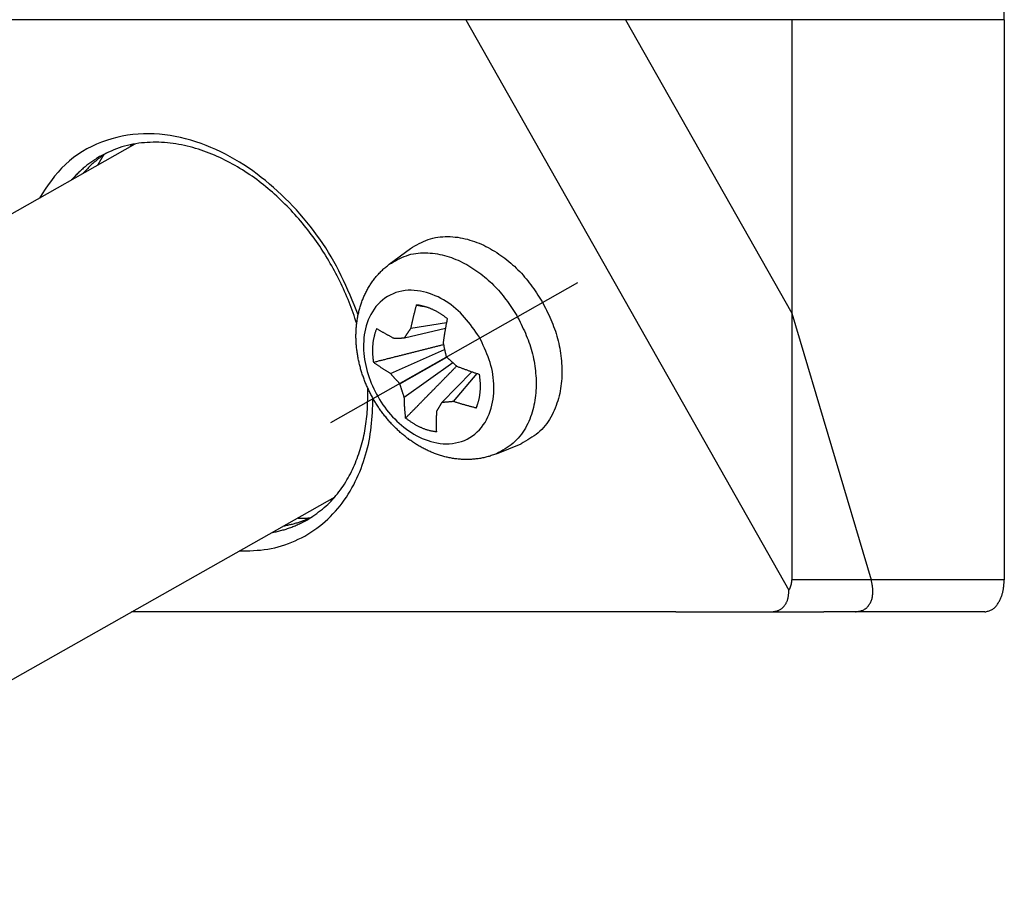
# Model space of a CAD drawing. Units: inches. Extents: x -249 to 272, y 27 to 458.
# Drawn here: x 82 to 98, y 340 to 354 of the extents above; entities that cross this region are included whole.
import ezdxf

# ---------------------------------------------------------------- set-up
doc = ezdxf.new("R2010")
doc.units = ezdxf.units.IN
doc.layers.add('1', color=7, linetype='Continuous')

msp = doc.modelspace()

# ---------------------------------------------------------------- linework, layer by layer
at = {"color": 7, "linetype": 'Continuous'}
for p, q in [((89.215, 353.822), (94.235, 344.958)), ((91.699, 353.822), (94.281, 349.262)), ((91.699, 353.822), (94.281, 349.262)), ((94.281, 353.822), (94.281, 349.262)), ((97.581, 353.822), (97.581, 345.122)), ((71.496, 344.768), (84.08, 351.893)), ((88.026, 350.022), (88.356, 350.268)), ((94.281, 349.262), (95.513, 345.122)), ((94.281, 349.262), (94.281, 345.122)), ((94.281, 349.262), (95.513, 345.122)), ((88.364, 349.029), (88.916, 349.119)), ((88.261, 348.878), (88.9, 349.031)), ((88.047, 348.325), (88.886, 348.698)), ((88.192, 348.164), (88.921, 348.579)), ((88.26, 347.957), (89.014, 348.494)), ((88.842, 347.874), (89.31, 348.352)), ((89.023, 347.89), (89.391, 348.324)), ((89.692, 347.079), (90.074, 347.235)), ((76.275, 340.234), (87.184, 346.411)), ((92.481, 344.622), (84.025, 344.622)), ((92.481, 344.622), (84.025, 344.622)), ((92.481, 344.622), (93.964, 344.622)), ((92.481, 344.622), (93.964, 344.622)), ((93.964, 344.622), (94.777, 344.622)), ((93.964, 344.622), (94.777, 344.622)), ((95.269, 344.622), (94.777, 344.622)), ((95.269, 344.622), (94.777, 344.622)), ((97.279, 344.622), (95.269, 344.622))]:
    msp.add_line(p, q, dxfattribs=at)
at = {"color": 4, "linetype": 'Continuous'}
for p, q in [((95.513, 345.122), (94.281, 345.122)), ((97.581, 345.122), (95.513, 345.122))]:
    msp.add_line(p, q, dxfattribs=at)
for points in [[(87.543, 349.237), (87.512, 349.314), (87.481, 349.39), (87.45, 349.467), (87.418, 349.543), (87.385, 349.619), (87.352, 349.695), (87.317, 349.77), (87.282, 349.845), (87.245, 349.918), (87.207, 349.992), (87.167, 350.064), (87.126, 350.136), (87.083, 350.206), (87.039, 350.276), (86.994, 350.345), (86.947, 350.413), (86.898, 350.481), (86.849, 350.547), (86.798, 350.613), (86.746, 350.677), (86.693, 350.741), (86.639, 350.804), (86.584, 350.866), (86.528, 350.927), (86.47, 350.987), (86.412, 351.045), (86.353, 351.103), (86.292, 351.16), (86.231, 351.215), (86.168, 351.269), (86.104, 351.322), (86.039, 351.373), (85.974, 351.423), (85.907, 351.472), (85.838, 351.519), (85.769, 351.565), (85.699, 351.609), (85.628, 351.652), (85.556, 351.692), (85.483, 351.731), (85.408, 351.769), (85.333, 351.804), (85.257, 351.837), (85.18, 351.868), (85.103, 351.897), (85.024, 351.924), (84.945, 351.949), (84.864, 351.971), (84.784, 351.99), (84.702, 352.007), (84.621, 352.022), (84.538, 352.033), (84.456, 352.042), (84.373, 352.047), (84.29, 352.05), (84.207, 352.049), (84.124, 352.045), (84.041, 352.037), (83.959, 352.026), (83.877, 352.012), (83.796, 351.994), (83.715, 351.973), (83.636, 351.948), (83.557, 351.92), (83.48, 351.889), (83.404, 351.853), (83.331, 351.815), (83.259, 351.773), (83.189, 351.727), (83.122, 351.679), (83.057, 351.627), (82.995, 351.572), (82.937, 351.514), (82.882, 351.453), (82.829, 351.389), (82.779, 351.324), (82.73, 351.257), (82.683, 351.188), (82.637, 351.119), (82.591, 351.05)], [(84.031, 351.884), (84.03, 351.883), (84.029, 351.882), (84.028, 351.881), (84.027, 351.879), (84.026, 351.878), (84.025, 351.877), (84.024, 351.876), (84.023, 351.875), (84.022, 351.874), (84.021, 351.872), (84.02, 351.871), (84.019, 351.87), (84.017, 351.869), (84.016, 351.868), (84.015, 351.867), (84.014, 351.865), (84.013, 351.864), (84.012, 351.863), (84.011, 351.862), (84.01, 351.861), (84.009, 351.86), (84.008, 351.858), (84.007, 351.857), (84.006, 351.856), (84.005, 351.855), (84.004, 351.854), (84.003, 351.853), (84.002, 351.851), (84.001, 351.85), (84, 351.849), (83.999, 351.848), (83.998, 351.847)], [(83.543, 351.704), (83.528, 351.695), (83.512, 351.685), (83.497, 351.675), (83.481, 351.665), (83.466, 351.655), (83.45, 351.645), (83.435, 351.635), (83.42, 351.625), (83.404, 351.615), (83.389, 351.604), (83.374, 351.594), (83.36, 351.583), (83.345, 351.572), (83.33, 351.561), (83.316, 351.55), (83.302, 351.538), (83.288, 351.527), (83.274, 351.515), (83.26, 351.502), (83.247, 351.49), (83.233, 351.478), (83.22, 351.465), (83.207, 351.452), (83.194, 351.439), (83.181, 351.426), (83.168, 351.413), (83.155, 351.4), (83.142, 351.387), (83.13, 351.374), (83.117, 351.36), (83.104, 351.347), (83.092, 351.334)], [(83.595, 351.725), (83.592, 351.72), (83.588, 351.715), (83.585, 351.711), (83.582, 351.706), (83.579, 351.701), (83.576, 351.696), (83.572, 351.691), (83.569, 351.686), (83.566, 351.681), (83.563, 351.676), (83.56, 351.67), (83.556, 351.665), (83.553, 351.66), (83.55, 351.655), (83.547, 351.65), (83.544, 351.645), (83.541, 351.64), (83.538, 351.635), (83.535, 351.63), (83.532, 351.625), (83.529, 351.62), (83.526, 351.615), (83.523, 351.609), (83.52, 351.604), (83.517, 351.599), (83.514, 351.594), (83.511, 351.589), (83.508, 351.584), (83.505, 351.578), (83.502, 351.573), (83.499, 351.568), (83.497, 351.563)], [(88.026, 350.022), (88.059, 350.041), (88.091, 350.059), (88.124, 350.078), (88.157, 350.096), (88.191, 350.113), (88.224, 350.128), (88.259, 350.143), (88.293, 350.156), (88.329, 350.168), (88.364, 350.178), (88.401, 350.185), (88.438, 350.192), (88.475, 350.196), (88.512, 350.199), (88.55, 350.201), (88.588, 350.201), (88.626, 350.2), (88.663, 350.197), (88.701, 350.194), (88.738, 350.189), (88.775, 350.183), (88.812, 350.176), (88.849, 350.168), (88.885, 350.159), (88.921, 350.149), (88.957, 350.138), (88.992, 350.126), (89.027, 350.113), (89.062, 350.099), (89.096, 350.084), (89.13, 350.069), (89.164, 350.052), (89.197, 350.035), (89.23, 350.017), (89.263, 349.999), (89.295, 349.979), (89.326, 349.959), (89.358, 349.938), (89.388, 349.917), (89.419, 349.895), (89.449, 349.873), (89.479, 349.85), (89.508, 349.826), (89.536, 349.802), (89.565, 349.777), (89.592, 349.752), (89.62, 349.727), (89.646, 349.7), (89.673, 349.674), (89.698, 349.647), (89.723, 349.619), (89.747, 349.591), (89.771, 349.562), (89.795, 349.533), (89.817, 349.503), (89.84, 349.473), (89.862, 349.443), (89.883, 349.413), (89.905, 349.382), (89.926, 349.351), (89.946, 349.32), (89.967, 349.289), (89.988, 349.257), (90.008, 349.226)], [(90.008, 349.226), (90.026, 349.192), (90.043, 349.158), (90.06, 349.124), (90.076, 349.09), (90.093, 349.055), (90.109, 349.021), (90.125, 348.986), (90.141, 348.952), (90.156, 348.917), (90.17, 348.882), (90.184, 348.846), (90.197, 348.811), (90.21, 348.775), (90.221, 348.739), (90.232, 348.702), (90.242, 348.665), (90.252, 348.629), (90.261, 348.591), (90.269, 348.554), (90.276, 348.517), (90.282, 348.479), (90.288, 348.441), (90.293, 348.403), (90.298, 348.366), (90.301, 348.328), (90.304, 348.289), (90.307, 348.251), (90.308, 348.213), (90.309, 348.175), (90.309, 348.137), (90.308, 348.099), (90.306, 348.061), (90.303, 348.023), (90.299, 347.985), (90.295, 347.947), (90.289, 347.909), (90.283, 347.872), (90.275, 347.835), (90.266, 347.798), (90.257, 347.761), (90.246, 347.724), (90.234, 347.688), (90.222, 347.652), (90.208, 347.616), (90.193, 347.581), (90.177, 347.546), (90.159, 347.512), (90.141, 347.478), (90.121, 347.445), (90.101, 347.412), (90.079, 347.381), (90.055, 347.351), (90.031, 347.321), (90.005, 347.294), (89.978, 347.267), (89.95, 347.242), (89.92, 347.219), (89.889, 347.196), (89.858, 347.175), (89.826, 347.155), (89.793, 347.135), (89.76, 347.116), (89.726, 347.097), (89.692, 347.079)], [(85.695, 345.568), (85.75, 345.569), (85.806, 345.57), (85.862, 345.572), (85.917, 345.574), (85.973, 345.578), (86.028, 345.583), (86.083, 345.589), (86.138, 345.597), (86.192, 345.606), (86.247, 345.618), (86.301, 345.631), (86.354, 345.647), (86.407, 345.664), (86.46, 345.682), (86.512, 345.703), (86.563, 345.725), (86.613, 345.749), (86.663, 345.774), (86.713, 345.8), (86.761, 345.829), (86.808, 345.858), (86.855, 345.889), (86.901, 345.922), (86.945, 345.955), (86.989, 345.99), (87.031, 346.027), (87.073, 346.064), (87.113, 346.103), (87.152, 346.143), (87.19, 346.184), (87.227, 346.226), (87.262, 346.269), (87.296, 346.313), (87.328, 346.358), (87.36, 346.405), (87.39, 346.451), (87.419, 346.499), (87.447, 346.548), (87.474, 346.597), (87.499, 346.646), (87.523, 346.697), (87.546, 346.748), (87.568, 346.799), (87.589, 346.851), (87.608, 346.903), (87.627, 346.956), (87.644, 347.009), (87.66, 347.062), (87.675, 347.116), (87.689, 347.17), (87.702, 347.224), (87.713, 347.278), (87.723, 347.333), (87.732, 347.388), (87.74, 347.442), (87.747, 347.497), (87.752, 347.553), (87.757, 347.608), (87.761, 347.663), (87.764, 347.719), (87.767, 347.774), (87.769, 347.83), (87.771, 347.885), (87.773, 347.941)], [(87.102, 346.364), (87.103, 346.365), (87.105, 346.365), (87.107, 346.365), (87.108, 346.366), (87.11, 346.366), (87.111, 346.366), (87.113, 346.366), (87.114, 346.367), (87.116, 346.367), (87.117, 346.367), (87.119, 346.368), (87.12, 346.368), (87.122, 346.368), (87.124, 346.368), (87.125, 346.369), (87.127, 346.369), (87.128, 346.369), (87.13, 346.37), (87.131, 346.37), (87.133, 346.37), (87.134, 346.371), (87.136, 346.371), (87.137, 346.371), (87.139, 346.371), (87.141, 346.372), (87.142, 346.372), (87.144, 346.372), (87.145, 346.373), (87.147, 346.373), (87.148, 346.373), (87.15, 346.374), (87.151, 346.374)], [(86.196, 345.851), (86.214, 345.855), (86.232, 345.859), (86.25, 345.863), (86.268, 345.867), (86.286, 345.872), (86.304, 345.876), (86.321, 345.88), (86.339, 345.884), (86.357, 345.889), (86.375, 345.894), (86.392, 345.899), (86.41, 345.904), (86.427, 345.909), (86.445, 345.915), (86.462, 345.92), (86.479, 345.926), (86.497, 345.933), (86.514, 345.939), (86.531, 345.946), (86.548, 345.953), (86.564, 345.96), (86.581, 345.968), (86.598, 345.975), (86.614, 345.983), (86.631, 345.991), (86.648, 345.999), (86.664, 346.007), (86.681, 346.015), (86.697, 346.023), (86.713, 346.031), (86.73, 346.04), (86.746, 346.048)], [(86.601, 346.081), (86.607, 346.081), (86.613, 346.08), (86.619, 346.08), (86.625, 346.08), (86.63, 346.08), (86.636, 346.08), (86.642, 346.08), (86.648, 346.079), (86.654, 346.079), (86.66, 346.079), (86.666, 346.079), (86.672, 346.079), (86.678, 346.079), (86.684, 346.079), (86.69, 346.079), (86.696, 346.079), (86.702, 346.079), (86.708, 346.079), (86.714, 346.079), (86.72, 346.079), (86.725, 346.079), (86.731, 346.079), (86.737, 346.08), (86.743, 346.08), (86.749, 346.08), (86.755, 346.08), (86.761, 346.08), (86.767, 346.081), (86.773, 346.081), (86.779, 346.081), (86.785, 346.081), (86.791, 346.081)]]:
    msp.add_lwpolyline(points, dxfattribs=at)
at = {"color": 7, "linetype": 'Continuous'}
for points in [[(87.521, 349.098), (87.508, 349.14), (87.494, 349.183), (87.48, 349.225), (87.466, 349.268), (87.451, 349.31), (87.435, 349.351), (87.419, 349.393), (87.403, 349.435), (87.386, 349.476), (87.369, 349.518), (87.352, 349.559), (87.334, 349.6), (87.316, 349.64), (87.297, 349.681), (87.278, 349.721), (87.259, 349.761), (87.239, 349.801), (87.218, 349.841), (87.198, 349.881), (87.177, 349.92), (87.155, 349.959), (87.134, 349.998), (87.111, 350.037), (87.089, 350.076), (87.066, 350.114), (87.043, 350.152), (87.019, 350.19), (86.995, 350.228), (86.971, 350.265), (86.946, 350.302), (86.921, 350.339), (86.895, 350.376), (86.869, 350.412), (86.843, 350.449), (86.816, 350.485), (86.789, 350.52), (86.762, 350.556), (86.735, 350.591), (86.707, 350.626), (86.678, 350.66), (86.649, 350.695), (86.62, 350.728), (86.591, 350.762), (86.561, 350.796), (86.531, 350.829), (86.501, 350.861), (86.47, 350.894), (86.439, 350.926), (86.407, 350.958), (86.376, 350.989), (86.343, 351.02), (86.311, 351.051), (86.278, 351.081), (86.245, 351.111), (86.211, 351.141), (86.178, 351.17), (86.143, 351.199), (86.109, 351.227), (86.074, 351.255), (86.039, 351.283), (86.004, 351.31), (85.968, 351.337), (85.932, 351.363), (85.895, 351.389), (85.859, 351.414), (85.821, 351.439), (85.784, 351.464), (85.746, 351.488), (85.708, 351.511), (85.67, 351.534), (85.631, 351.557), (85.593, 351.579), (85.553, 351.6), (85.514, 351.621), (85.474, 351.641), (85.434, 351.661), (85.393, 351.68), (85.353, 351.698), (85.312, 351.716), (85.271, 351.733), (85.229, 351.75), (85.187, 351.766), (85.145, 351.781), (85.103, 351.796), (85.061, 351.809), (85.018, 351.822), (84.975, 351.835), (84.932, 351.846), (84.889, 351.857), (84.845, 351.867), (84.801, 351.876), (84.757, 351.884), (84.713, 351.892), (84.669, 351.898), (84.625, 351.904), (84.58, 351.909), (84.536, 351.912), (84.491, 351.915), (84.446, 351.917), (84.402, 351.918), (84.357, 351.918), (84.312, 351.916), (84.267, 351.914), (84.223, 351.911), (84.178, 351.907), (84.134, 351.902), (84.089, 351.895), (84.045, 351.888), (84.001, 351.879), (83.958, 351.869), (83.915, 351.857), (83.872, 351.845), (83.83, 351.83), (83.788, 351.815), (83.747, 351.798), (83.706, 351.78), (83.665, 351.762), (83.624, 351.743), (83.584, 351.724), (83.543, 351.704)], [(83.634, 351.752), (83.622, 351.743), (83.61, 351.735), (83.597, 351.726), (83.585, 351.717), (83.573, 351.708), (83.561, 351.7), (83.549, 351.691), (83.536, 351.682), (83.524, 351.673), (83.512, 351.664), (83.501, 351.654), (83.489, 351.645), (83.477, 351.636), (83.466, 351.626), (83.454, 351.616), (83.443, 351.607), (83.431, 351.597), (83.42, 351.587), (83.409, 351.576), (83.398, 351.566), (83.388, 351.556), (83.377, 351.545), (83.366, 351.534), (83.356, 351.524), (83.345, 351.513), (83.335, 351.502), (83.324, 351.491), (83.314, 351.48), (83.304, 351.469), (83.293, 351.458), (83.283, 351.447), (83.273, 351.436)], [(88.356, 350.268), (88.39, 350.288), (88.424, 350.307), (88.457, 350.326), (88.492, 350.344), (88.526, 350.362), (88.561, 350.378), (88.596, 350.393), (88.632, 350.407), (88.668, 350.419), (88.705, 350.429), (88.743, 350.437), (88.781, 350.443), (88.819, 350.448), (88.858, 350.451), (88.896, 350.453), (88.935, 350.453), (88.974, 350.452), (89.013, 350.449), (89.052, 350.445), (89.09, 350.441), (89.129, 350.435), (89.167, 350.427), (89.204, 350.419), (89.242, 350.41), (89.279, 350.399), (89.316, 350.388), (89.352, 350.376), (89.388, 350.362), (89.424, 350.348), (89.459, 350.333), (89.494, 350.317), (89.529, 350.3), (89.563, 350.282), (89.597, 350.264), (89.631, 350.244), (89.664, 350.224), (89.696, 350.204), (89.729, 350.182), (89.76, 350.16), (89.792, 350.138), (89.823, 350.115), (89.853, 350.091), (89.883, 350.067), (89.913, 350.042), (89.942, 350.016), (89.971, 349.991), (89.999, 349.964), (90.026, 349.937), (90.053, 349.91), (90.08, 349.882), (90.105, 349.853), (90.13, 349.824), (90.155, 349.794), (90.179, 349.764), (90.202, 349.734), (90.225, 349.703), (90.248, 349.672), (90.27, 349.64), (90.292, 349.609), (90.314, 349.577), (90.335, 349.545), (90.357, 349.513), (90.378, 349.481), (90.399, 349.448)], [(89.692, 347.079), (89.676, 347.072), (89.66, 347.066), (89.644, 347.06), (89.627, 347.054), (89.611, 347.049), (89.594, 347.043), (89.578, 347.038), (89.561, 347.034), (89.544, 347.029), (89.528, 347.025), (89.511, 347.021), (89.494, 347.017), (89.477, 347.013), (89.46, 347.01), (89.443, 347.007), (89.426, 347.004), (89.408, 347.001), (89.391, 346.999), (89.374, 346.997), (89.357, 346.995), (89.339, 346.993), (89.322, 346.992), (89.305, 346.991), (89.287, 346.99), (89.27, 346.989), (89.253, 346.989), (89.235, 346.989), (89.218, 346.989), (89.201, 346.989), (89.183, 346.989), (89.166, 346.99), (89.149, 346.991), (89.131, 346.992), (89.114, 346.994), (89.097, 346.995), (89.079, 346.997), (89.062, 346.999), (89.045, 347.002), (89.028, 347.004), (89.011, 347.007), (88.994, 347.01), (88.976, 347.013), (88.959, 347.016), (88.942, 347.02), (88.926, 347.024), (88.909, 347.028), (88.892, 347.032), (88.875, 347.036), (88.858, 347.041), (88.842, 347.046), (88.825, 347.051), (88.808, 347.056), (88.792, 347.061), (88.776, 347.067), (88.759, 347.073), (88.743, 347.079), (88.727, 347.085), (88.71, 347.091), (88.694, 347.098), (88.678, 347.104), (88.662, 347.111), (88.647, 347.118), (88.631, 347.125), (88.615, 347.133), (88.599, 347.14), (88.584, 347.148), (88.568, 347.156), (88.553, 347.164), (88.538, 347.172), (88.522, 347.18), (88.507, 347.189), (88.492, 347.197), (88.477, 347.206), (88.462, 347.215), (88.448, 347.224), (88.433, 347.234), (88.418, 347.243), (88.404, 347.252), (88.389, 347.262), (88.375, 347.272), (88.361, 347.282), (88.347, 347.292), (88.333, 347.302), (88.319, 347.313), (88.305, 347.323), (88.291, 347.334), (88.278, 347.344), (88.264, 347.355), (88.251, 347.366), (88.237, 347.377), (88.224, 347.389), (88.211, 347.4), (88.198, 347.411), (88.185, 347.423), (88.172, 347.435), (88.16, 347.446), (88.147, 347.458), (88.134, 347.47), (88.122, 347.483), (88.11, 347.495), (88.098, 347.507), (88.086, 347.52), (88.074, 347.532), (88.062, 347.545), (88.05, 347.558), (88.038, 347.571), (88.027, 347.584), (88.015, 347.597), (88.004, 347.61), (87.993, 347.623), (87.982, 347.637), (87.971, 347.65), (87.96, 347.664), (87.949, 347.677), (87.939, 347.691), (87.928, 347.705), (87.918, 347.719), (87.907, 347.733), (87.897, 347.747), (87.887, 347.761), (87.877, 347.775), (87.867, 347.789), (87.858, 347.804), (87.848, 347.818), (87.839, 347.833), (87.829, 347.847), (87.82, 347.862), (87.811, 347.877), (87.802, 347.892), (87.793, 347.907), (87.784, 347.922), (87.776, 347.937), (87.767, 347.952), (87.759, 347.967), (87.751, 347.982), (87.743, 347.998), (87.735, 348.013), (87.727, 348.029), (87.719, 348.044), (87.711, 348.06), (87.704, 348.075), (87.697, 348.091), (87.689, 348.107), (87.682, 348.123), (87.675, 348.139), (87.668, 348.155), (87.662, 348.171), (87.655, 348.187), (87.649, 348.203), (87.642, 348.219), (87.636, 348.235), (87.63, 348.251), (87.624, 348.268), (87.619, 348.284), (87.613, 348.301), (87.608, 348.317), (87.602, 348.334), (87.597, 348.35), (87.592, 348.367), (87.587, 348.383), (87.582, 348.4), (87.578, 348.417), (87.573, 348.433), (87.569, 348.45), (87.565, 348.467), (87.561, 348.484), (87.557, 348.501), (87.553, 348.518), (87.549, 348.535), (87.546, 348.552), (87.543, 348.569), (87.539, 348.586), (87.536, 348.603), (87.534, 348.62), (87.531, 348.637), (87.528, 348.654), (87.526, 348.672), (87.524, 348.689), (87.522, 348.706), (87.52, 348.723), (87.518, 348.741), (87.517, 348.758), (87.515, 348.775), (87.514, 348.792), (87.513, 348.81), (87.512, 348.827), (87.511, 348.844), (87.511, 348.862), (87.51, 348.879), (87.51, 348.896), (87.51, 348.914), (87.51, 348.931), (87.511, 348.949), (87.511, 348.966), (87.512, 348.983), (87.513, 349.001), (87.514, 349.018), (87.515, 349.035), (87.516, 349.052), (87.518, 349.07), (87.52, 349.087), (87.522, 349.104), (87.524, 349.121), (87.526, 349.139), (87.529, 349.156), (87.532, 349.173), (87.534, 349.19), (87.537, 349.207), (87.541, 349.224), (87.544, 349.241), (87.548, 349.258), (87.552, 349.275), (87.556, 349.292), (87.56, 349.309), (87.565, 349.326), (87.569, 349.342), (87.574, 349.359), (87.579, 349.376), (87.584, 349.392), (87.59, 349.409), (87.596, 349.425), (87.601, 349.441), (87.607, 349.458), (87.614, 349.474), (87.62, 349.49), (87.627, 349.506), (87.634, 349.522), (87.641, 349.538), (87.648, 349.554), (87.656, 349.569), (87.663, 349.585), (87.671, 349.6), (87.679, 349.616), (87.688, 349.631), (87.696, 349.646), (87.705, 349.661), (87.714, 349.676), (87.723, 349.691), (87.732, 349.705), (87.742, 349.72), (87.751, 349.734), (87.761, 349.749), (87.771, 349.763), (87.782, 349.777), (87.792, 349.791), (87.803, 349.804), (87.814, 349.818), (87.825, 349.831), (87.836, 349.844), (87.847, 349.857), (87.859, 349.87), (87.871, 349.883), (87.883, 349.896), (87.895, 349.908), (87.907, 349.92), (87.92, 349.932), (87.932, 349.944), (87.945, 349.956), (87.958, 349.967), (87.972, 349.978), (87.985, 349.99), (87.998, 350), (88.012, 350.011), (88.026, 350.022)], [(88.364, 349.029), (88.366, 349.04), (88.369, 349.052), (88.371, 349.063), (88.374, 349.074), (88.376, 349.086), (88.379, 349.097), (88.381, 349.108), (88.384, 349.12), (88.386, 349.131), (88.389, 349.142), (88.391, 349.154), (88.394, 349.165), (88.397, 349.176), (88.399, 349.188), (88.402, 349.199), (88.405, 349.21), (88.408, 349.222), (88.41, 349.233), (88.413, 349.244), (88.416, 349.255), (88.419, 349.267), (88.422, 349.278), (88.425, 349.289), (88.428, 349.3), (88.431, 349.312), (88.433, 349.323), (88.436, 349.334), (88.439, 349.345), (88.442, 349.357), (88.445, 349.368), (88.448, 349.379), (88.451, 349.39)], [(88.451, 349.39), (88.452, 349.39), (88.454, 349.39), (88.455, 349.39), (88.456, 349.389), (88.457, 349.389), (88.458, 349.389), (88.46, 349.389), (88.461, 349.388), (88.462, 349.388), (88.463, 349.388), (88.464, 349.388), (88.466, 349.388), (88.467, 349.387), (88.468, 349.387), (88.469, 349.387), (88.47, 349.387), (88.471, 349.386), (88.473, 349.386), (88.474, 349.386), (88.475, 349.386), (88.476, 349.386), (88.477, 349.385), (88.479, 349.385), (88.48, 349.385), (88.481, 349.385), (88.482, 349.384), (88.483, 349.384), (88.484, 349.384), (88.486, 349.384), (88.487, 349.383), (88.488, 349.383), (88.489, 349.383), (88.49, 349.383), (88.492, 349.383), (88.493, 349.382), (88.494, 349.382), (88.495, 349.382), (88.496, 349.382), (88.498, 349.381), (88.499, 349.381), (88.5, 349.381), (88.501, 349.381), (88.502, 349.381), (88.503, 349.38), (88.505, 349.38), (88.506, 349.38), (88.507, 349.38), (88.508, 349.379), (88.509, 349.379), (88.511, 349.379), (88.512, 349.379), (88.513, 349.378), (88.514, 349.378), (88.515, 349.378), (88.517, 349.378), (88.518, 349.378), (88.519, 349.377), (88.52, 349.377), (88.521, 349.377), (88.522, 349.377), (88.524, 349.376), (88.525, 349.376), (88.526, 349.376), (88.527, 349.376), (88.528, 349.375), (88.53, 349.375), (88.531, 349.375), (88.532, 349.375), (88.533, 349.375), (88.534, 349.374), (88.536, 349.374), (88.537, 349.374), (88.538, 349.374), (88.539, 349.373), (88.54, 349.373), (88.541, 349.373), (88.543, 349.373), (88.544, 349.373), (88.545, 349.372), (88.546, 349.372), (88.547, 349.372), (88.549, 349.372), (88.55, 349.371), (88.551, 349.371), (88.552, 349.371), (88.553, 349.371), (88.554, 349.37), (88.556, 349.37), (88.557, 349.37), (88.558, 349.37), (88.559, 349.37), (88.56, 349.369), (88.562, 349.369), (88.563, 349.369), (88.564, 349.369), (88.565, 349.368)], [(88.928, 349.178), (88.92, 349.184), (88.912, 349.19), (88.904, 349.196), (88.896, 349.202), (88.888, 349.208), (88.88, 349.214), (88.872, 349.219), (88.864, 349.225), (88.856, 349.231), (88.848, 349.236), (88.84, 349.242), (88.832, 349.247), (88.823, 349.253), (88.815, 349.258), (88.807, 349.263), (88.798, 349.268), (88.79, 349.273), (88.781, 349.278), (88.772, 349.283), (88.764, 349.288), (88.755, 349.292), (88.746, 349.297), (88.737, 349.302), (88.729, 349.306), (88.72, 349.31), (88.711, 349.315), (88.702, 349.319), (88.693, 349.323), (88.684, 349.327), (88.675, 349.331), (88.666, 349.335), (88.656, 349.338), (88.647, 349.342), (88.638, 349.345), (88.629, 349.349), (88.619, 349.352), (88.61, 349.355), (88.6, 349.358), (88.591, 349.36), (88.581, 349.363), (88.572, 349.366), (88.562, 349.368), (88.553, 349.371), (88.543, 349.373), (88.534, 349.375), (88.524, 349.378), (88.514, 349.38), (88.505, 349.382)], [(90.399, 349.448), (90.417, 349.413), (90.435, 349.378), (90.452, 349.343), (90.469, 349.308), (90.487, 349.272), (90.503, 349.237), (90.52, 349.201), (90.536, 349.165), (90.551, 349.129), (90.566, 349.093), (90.58, 349.057), (90.594, 349.02), (90.607, 348.983), (90.619, 348.946), (90.63, 348.908), (90.64, 348.87), (90.65, 348.832), (90.659, 348.794), (90.667, 348.756), (90.675, 348.717), (90.682, 348.678), (90.688, 348.639), (90.693, 348.6), (90.697, 348.561), (90.701, 348.522), (90.704, 348.483), (90.707, 348.444), (90.708, 348.404), (90.709, 348.365), (90.709, 348.326), (90.708, 348.286), (90.706, 348.247), (90.703, 348.208), (90.699, 348.169), (90.694, 348.13), (90.689, 348.091), (90.682, 348.053), (90.674, 348.014), (90.665, 347.976), (90.655, 347.938), (90.644, 347.9), (90.632, 347.863), (90.619, 347.826), (90.605, 347.789), (90.589, 347.753), (90.573, 347.717), (90.555, 347.681), (90.536, 347.646), (90.516, 347.612), (90.494, 347.579), (90.472, 347.547), (90.448, 347.515), (90.422, 347.485), (90.396, 347.457), (90.368, 347.429), (90.339, 347.404), (90.308, 347.379), (90.277, 347.357), (90.244, 347.335), (90.211, 347.314), (90.177, 347.293), (90.143, 347.274), (90.108, 347.254), (90.074, 347.235)], [(88.928, 349.178), (88.925, 349.166), (88.923, 349.155), (88.921, 349.143), (88.919, 349.132), (88.917, 349.12), (88.914, 349.108), (88.912, 349.097), (88.91, 349.085), (88.908, 349.074), (88.906, 349.062), (88.904, 349.051), (88.902, 349.039), (88.9, 349.027), (88.897, 349.016), (88.895, 349.004), (88.893, 348.993), (88.891, 348.981), (88.889, 348.969), (88.887, 348.958), (88.885, 348.946), (88.884, 348.934), (88.882, 348.923), (88.88, 348.911), (88.878, 348.9), (88.876, 348.888), (88.874, 348.876), (88.872, 348.865), (88.87, 348.853), (88.869, 348.841), (88.867, 348.83), (88.865, 348.818), (88.863, 348.806)], [(87.831, 349.024), (87.827, 349.013), (87.823, 349.003), (87.819, 348.993), (87.815, 348.982), (87.812, 348.972), (87.808, 348.961), (87.805, 348.951), (87.801, 348.94), (87.798, 348.93), (87.795, 348.919), (87.792, 348.908), (87.79, 348.897), (87.787, 348.887), (87.785, 348.876), (87.783, 348.865), (87.781, 348.854), (87.779, 348.843), (87.777, 348.832), (87.775, 348.821), (87.774, 348.81), (87.773, 348.799), (87.771, 348.788), (87.77, 348.777), (87.769, 348.766), (87.768, 348.755), (87.768, 348.744), (87.767, 348.733), (87.766, 348.722), (87.766, 348.71), (87.766, 348.699), (87.765, 348.688), (87.765, 348.677), (87.766, 348.666), (87.766, 348.655), (87.766, 348.644), (87.767, 348.633), (87.768, 348.622), (87.768, 348.611), (87.769, 348.6), (87.77, 348.589), (87.771, 348.578), (87.772, 348.567), (87.773, 348.556), (87.775, 348.545), (87.776, 348.534), (87.777, 348.523), (87.779, 348.511), (87.78, 348.5)], [(87.831, 349.024), (87.839, 349.019), (87.847, 349.014), (87.855, 349.009), (87.864, 349.004), (87.872, 348.999), (87.88, 348.995), (87.889, 348.99), (87.897, 348.985), (87.905, 348.98), (87.914, 348.975), (87.922, 348.97), (87.931, 348.966), (87.939, 348.961), (87.947, 348.956), (87.956, 348.951), (87.964, 348.947), (87.973, 348.942), (87.981, 348.937), (87.989, 348.933), (87.998, 348.928), (88.006, 348.923), (88.015, 348.919), (88.023, 348.914), (88.032, 348.91), (88.04, 348.905), (88.049, 348.901), (88.057, 348.896), (88.066, 348.892), (88.074, 348.887), (88.083, 348.882), (88.091, 348.878), (88.1, 348.873)], [(88.261, 348.878), (88.265, 348.883), (88.268, 348.887), (88.271, 348.892), (88.274, 348.897), (88.277, 348.902), (88.28, 348.906), (88.283, 348.911), (88.287, 348.916), (88.29, 348.921), (88.293, 348.925), (88.296, 348.93), (88.299, 348.935), (88.302, 348.94), (88.306, 348.944), (88.309, 348.949), (88.312, 348.954), (88.315, 348.959), (88.318, 348.963), (88.322, 348.968), (88.325, 348.973), (88.328, 348.977), (88.331, 348.982), (88.334, 348.987), (88.338, 348.992), (88.341, 348.996), (88.344, 349.001), (88.347, 349.006), (88.351, 349.01), (88.354, 349.015), (88.357, 349.02), (88.36, 349.024), (88.364, 349.029)], [(87.78, 348.5), (87.793, 348.504), (87.807, 348.507), (87.821, 348.511), (87.834, 348.514), (87.848, 348.518), (87.862, 348.521), (87.875, 348.525), (87.889, 348.528), (87.902, 348.531), (87.916, 348.535), (87.93, 348.538), (87.943, 348.542), (87.957, 348.545), (87.971, 348.549), (87.984, 348.552), (87.998, 348.556), (88.011, 348.559), (88.025, 348.562), (88.039, 348.566), (88.052, 348.569), (88.066, 348.573), (88.079, 348.576), (88.093, 348.58), (88.107, 348.583), (88.12, 348.587), (88.134, 348.59), (88.148, 348.593), (88.161, 348.597), (88.175, 348.6), (88.188, 348.604), (88.202, 348.607), (88.216, 348.611), (88.229, 348.614), (88.243, 348.617), (88.257, 348.621), (88.27, 348.624), (88.284, 348.628), (88.297, 348.631), (88.311, 348.635), (88.325, 348.638), (88.338, 348.642), (88.352, 348.645), (88.366, 348.648), (88.379, 348.652), (88.393, 348.655), (88.406, 348.659), (88.42, 348.662), (88.434, 348.666), (88.447, 348.669), (88.461, 348.673), (88.474, 348.676), (88.488, 348.679), (88.502, 348.683), (88.515, 348.686), (88.529, 348.69), (88.543, 348.693), (88.556, 348.697), (88.57, 348.7), (88.583, 348.704), (88.597, 348.707), (88.611, 348.71), (88.624, 348.714), (88.638, 348.717), (88.652, 348.721), (88.665, 348.724), (88.679, 348.728), (88.692, 348.731), (88.706, 348.734), (88.72, 348.738), (88.733, 348.741), (88.747, 348.745), (88.76, 348.748), (88.774, 348.752), (88.788, 348.755), (88.801, 348.759), (88.815, 348.762), (88.829, 348.765), (88.842, 348.769), (88.856, 348.772), (88.869, 348.776)], [(88.1, 348.873), (88.105, 348.874), (88.11, 348.874), (88.115, 348.874), (88.12, 348.874), (88.125, 348.874), (88.13, 348.874), (88.135, 348.874), (88.14, 348.874), (88.145, 348.875), (88.15, 348.875), (88.155, 348.875), (88.16, 348.875), (88.166, 348.875), (88.171, 348.875), (88.176, 348.875), (88.181, 348.875), (88.186, 348.876), (88.191, 348.876), (88.196, 348.876), (88.201, 348.876), (88.206, 348.876), (88.211, 348.876), (88.216, 348.876), (88.221, 348.877), (88.226, 348.877), (88.231, 348.877), (88.236, 348.877), (88.241, 348.877), (88.246, 348.877), (88.251, 348.878), (88.256, 348.878), (88.261, 348.878)], [(88.863, 348.806), (88.864, 348.8), (88.866, 348.793), (88.867, 348.786), (88.869, 348.779), (88.87, 348.772), (88.872, 348.765), (88.873, 348.759), (88.875, 348.752), (88.876, 348.745), (88.877, 348.738), (88.879, 348.731), (88.88, 348.724), (88.882, 348.718), (88.883, 348.711), (88.885, 348.704), (88.886, 348.697), (88.888, 348.69), (88.889, 348.684), (88.891, 348.677), (88.892, 348.67), (88.894, 348.663), (88.896, 348.656), (88.897, 348.649), (88.899, 348.643), (88.9, 348.636), (88.902, 348.629), (88.903, 348.622), (88.905, 348.615), (88.907, 348.609), (88.908, 348.602), (88.91, 348.595), (88.911, 348.588)], [(88.911, 348.588), (88.916, 348.583), (88.921, 348.579), (88.927, 348.574), (88.932, 348.569), (88.937, 348.565), (88.942, 348.56), (88.947, 348.555), (88.952, 348.55), (88.957, 348.546), (88.962, 348.541), (88.967, 348.536), (88.973, 348.532), (88.978, 348.527), (88.983, 348.522), (88.988, 348.517), (88.993, 348.513), (88.998, 348.508), (89.003, 348.503), (89.009, 348.499), (89.014, 348.494), (89.019, 348.489), (89.024, 348.485), (89.029, 348.48), (89.035, 348.475), (89.04, 348.471), (89.045, 348.466), (89.05, 348.461), (89.055, 348.457), (89.06, 348.452), (89.066, 348.448), (89.071, 348.443), (89.076, 348.438)], [(88.047, 348.325), (88.038, 348.33), (88.03, 348.335), (88.021, 348.34), (88.013, 348.346), (88.004, 348.351), (87.996, 348.356), (87.987, 348.362), (87.979, 348.367), (87.97, 348.372), (87.962, 348.377), (87.954, 348.383), (87.945, 348.388), (87.937, 348.394), (87.928, 348.399), (87.92, 348.404), (87.912, 348.41), (87.903, 348.415), (87.895, 348.421), (87.887, 348.427), (87.878, 348.432), (87.87, 348.438), (87.862, 348.443), (87.854, 348.449), (87.845, 348.455), (87.837, 348.46), (87.829, 348.466), (87.821, 348.472), (87.813, 348.478), (87.804, 348.483), (87.796, 348.489), (87.788, 348.495), (87.78, 348.5)], [(88.281, 347.634), (88.29, 347.642), (88.298, 347.651), (88.306, 347.659), (88.314, 347.667), (88.323, 347.676), (88.331, 347.684), (88.339, 347.693), (88.347, 347.701), (88.356, 347.709), (88.364, 347.718), (88.372, 347.726), (88.38, 347.735), (88.389, 347.743), (88.397, 347.751), (88.405, 347.76), (88.413, 347.768), (88.422, 347.777), (88.43, 347.785), (88.438, 347.793), (88.446, 347.802), (88.455, 347.81), (88.463, 347.819), (88.471, 347.827), (88.479, 347.835), (88.488, 347.844), (88.496, 347.852), (88.504, 347.861), (88.512, 347.869), (88.521, 347.877), (88.529, 347.886), (88.537, 347.894), (88.545, 347.903), (88.554, 347.911), (88.562, 347.92), (88.57, 347.928), (88.578, 347.936), (88.587, 347.945), (88.595, 347.953), (88.603, 347.962), (88.611, 347.97), (88.62, 347.978), (88.628, 347.987), (88.636, 347.995), (88.644, 348.004), (88.653, 348.012), (88.661, 348.02), (88.669, 348.029), (88.677, 348.037), (88.686, 348.046), (88.694, 348.054), (88.702, 348.062), (88.71, 348.071), (88.719, 348.079), (88.727, 348.088), (88.735, 348.096), (88.743, 348.104), (88.752, 348.113), (88.76, 348.121), (88.768, 348.13), (88.776, 348.138), (88.785, 348.146), (88.793, 348.155), (88.801, 348.163), (88.81, 348.172), (88.818, 348.18), (88.826, 348.188), (88.834, 348.197), (88.843, 348.205), (88.851, 348.214), (88.859, 348.222), (88.867, 348.23), (88.876, 348.239), (88.884, 348.247), (88.892, 348.256), (88.9, 348.264), (88.909, 348.272), (88.917, 348.281), (88.925, 348.289), (88.933, 348.298), (88.942, 348.306), (88.95, 348.314), (88.958, 348.323), (88.966, 348.331), (88.975, 348.34), (88.983, 348.348), (88.991, 348.356), (88.999, 348.365), (89.008, 348.373), (89.016, 348.382), (89.024, 348.39), (89.032, 348.398), (89.041, 348.407), (89.049, 348.415), (89.057, 348.424), (89.065, 348.432), (89.074, 348.44)], [(89.076, 348.438), (89.087, 348.434), (89.098, 348.43), (89.109, 348.426), (89.12, 348.422), (89.131, 348.418), (89.142, 348.414), (89.153, 348.409), (89.164, 348.405), (89.175, 348.401), (89.186, 348.397), (89.197, 348.393), (89.208, 348.389), (89.219, 348.385), (89.23, 348.381), (89.241, 348.377), (89.252, 348.373), (89.263, 348.369), (89.274, 348.365), (89.285, 348.361), (89.296, 348.357), (89.307, 348.353), (89.318, 348.35), (89.329, 348.346), (89.34, 348.342), (89.351, 348.338), (89.363, 348.334), (89.374, 348.33), (89.385, 348.327), (89.396, 348.323), (89.407, 348.319), (89.418, 348.315), (89.429, 348.311)], [(88.192, 348.164), (88.188, 348.169), (88.183, 348.174), (88.178, 348.179), (88.174, 348.184), (88.169, 348.189), (88.165, 348.194), (88.16, 348.199), (88.155, 348.204), (88.151, 348.209), (88.146, 348.213), (88.142, 348.218), (88.137, 348.223), (88.132, 348.228), (88.128, 348.233), (88.123, 348.238), (88.119, 348.243), (88.114, 348.249), (88.11, 348.254), (88.105, 348.259), (88.101, 348.264), (88.096, 348.269), (88.092, 348.274), (88.087, 348.279), (88.083, 348.284), (88.078, 348.289), (88.074, 348.294), (88.069, 348.299), (88.065, 348.304), (88.06, 348.309), (88.056, 348.314), (88.051, 348.32), (88.047, 348.325)], [(89.391, 347.819), (89.394, 347.829), (89.397, 347.838), (89.4, 347.848), (89.403, 347.858), (89.406, 347.868), (89.409, 347.878), (89.412, 347.888), (89.415, 347.898), (89.418, 347.908), (89.42, 347.918), (89.422, 347.929), (89.425, 347.939), (89.427, 347.949), (89.429, 347.959), (89.431, 347.969), (89.432, 347.98), (89.434, 347.99), (89.435, 348), (89.436, 348.011), (89.438, 348.021), (89.439, 348.031), (89.44, 348.042), (89.44, 348.052), (89.441, 348.062), (89.442, 348.073), (89.442, 348.083), (89.443, 348.094), (89.443, 348.104), (89.443, 348.114), (89.444, 348.125), (89.444, 348.135), (89.443, 348.146), (89.443, 348.156), (89.443, 348.166), (89.442, 348.177), (89.442, 348.187), (89.441, 348.197), (89.44, 348.208), (89.44, 348.218), (89.439, 348.229), (89.438, 348.239), (89.436, 348.249), (89.435, 348.26), (89.434, 348.27), (89.433, 348.28), (89.432, 348.291), (89.43, 348.301), (89.429, 348.311)], [(88.26, 347.957), (88.258, 347.963), (88.255, 347.969), (88.253, 347.976), (88.251, 347.982), (88.249, 347.989), (88.247, 347.995), (88.244, 348.002), (88.242, 348.008), (88.24, 348.015), (88.238, 348.021), (88.236, 348.027), (88.234, 348.034), (88.231, 348.04), (88.229, 348.047), (88.227, 348.053), (88.225, 348.06), (88.223, 348.066), (88.221, 348.073), (88.219, 348.079), (88.217, 348.086), (88.215, 348.092), (88.213, 348.099), (88.21, 348.105), (88.208, 348.112), (88.206, 348.118), (88.204, 348.125), (88.202, 348.131), (88.2, 348.138), (88.198, 348.144), (88.196, 348.151), (88.194, 348.157), (88.192, 348.164)], [(86.746, 346.048), (86.777, 346.069), (86.808, 346.089), (86.839, 346.11), (86.87, 346.131), (86.9, 346.152), (86.93, 346.174), (86.96, 346.196), (86.989, 346.219), (87.018, 346.242), (87.046, 346.267), (87.073, 346.292), (87.099, 346.318), (87.125, 346.344), (87.15, 346.372), (87.175, 346.399), (87.199, 346.428), (87.222, 346.457), (87.245, 346.486), (87.267, 346.516), (87.289, 346.547), (87.31, 346.577), (87.33, 346.608), (87.35, 346.64), (87.369, 346.672), (87.388, 346.704), (87.406, 346.736), (87.423, 346.769), (87.44, 346.802), (87.456, 346.835), (87.472, 346.869), (87.487, 346.903), (87.502, 346.937), (87.515, 346.972), (87.529, 347.006), (87.541, 347.041), (87.554, 347.076), (87.565, 347.111), (87.576, 347.147), (87.587, 347.182), (87.597, 347.218), (87.607, 347.254), (87.616, 347.29), (87.624, 347.326), (87.632, 347.363), (87.64, 347.399), (87.647, 347.435), (87.653, 347.472), (87.659, 347.509), (87.665, 347.545), (87.67, 347.582), (87.674, 347.619), (87.678, 347.656), (87.682, 347.693), (87.684, 347.73), (87.687, 347.767), (87.689, 347.804), (87.69, 347.841), (87.691, 347.878), (87.692, 347.915), (87.692, 347.952), (87.692, 347.989), (87.692, 348.026), (87.692, 348.063), (87.692, 348.1)], [(88.281, 347.634), (88.28, 347.644), (88.279, 347.654), (88.278, 347.664), (88.277, 347.674), (88.277, 347.684), (88.276, 347.694), (88.275, 347.704), (88.274, 347.714), (88.273, 347.724), (88.272, 347.734), (88.271, 347.745), (88.27, 347.755), (88.27, 347.765), (88.269, 347.775), (88.268, 347.785), (88.267, 347.795), (88.267, 347.805), (88.266, 347.815), (88.266, 347.825), (88.265, 347.835), (88.264, 347.845), (88.264, 347.856), (88.263, 347.866), (88.263, 347.876), (88.263, 347.886), (88.262, 347.896), (88.262, 347.906), (88.261, 347.916), (88.261, 347.926), (88.261, 347.936), (88.26, 347.946), (88.26, 347.957)], [(88.842, 347.874), (88.84, 347.87), (88.837, 347.865), (88.834, 347.861), (88.832, 347.857), (88.829, 347.852), (88.827, 347.848), (88.824, 347.844), (88.821, 347.839), (88.819, 347.835), (88.816, 347.83), (88.813, 347.826), (88.811, 347.822), (88.808, 347.817), (88.806, 347.813), (88.803, 347.809), (88.8, 347.804), (88.798, 347.8), (88.795, 347.795), (88.793, 347.791), (88.79, 347.787), (88.788, 347.782), (88.785, 347.778), (88.782, 347.773), (88.78, 347.769), (88.777, 347.765), (88.775, 347.76), (88.772, 347.756), (88.77, 347.751), (88.767, 347.747), (88.764, 347.743), (88.762, 347.738), (88.759, 347.734)], [(89.023, 347.89), (89.017, 347.889), (89.012, 347.888), (89.006, 347.888), (89, 347.887), (88.995, 347.887), (88.989, 347.886), (88.983, 347.886), (88.978, 347.885), (88.972, 347.885), (88.967, 347.884), (88.961, 347.884), (88.955, 347.883), (88.95, 347.883), (88.944, 347.882), (88.938, 347.882), (88.933, 347.881), (88.927, 347.881), (88.921, 347.88), (88.916, 347.88), (88.91, 347.879), (88.904, 347.879), (88.899, 347.878), (88.893, 347.878), (88.887, 347.878), (88.882, 347.877), (88.876, 347.877), (88.87, 347.876), (88.865, 347.876), (88.859, 347.875), (88.853, 347.875), (88.848, 347.875), (88.842, 347.874)], [(89.378, 347.788), (89.367, 347.791), (89.356, 347.794), (89.345, 347.797), (89.334, 347.8), (89.323, 347.803), (89.311, 347.806), (89.3, 347.809), (89.289, 347.812), (89.278, 347.815), (89.267, 347.818), (89.256, 347.821), (89.245, 347.824), (89.233, 347.827), (89.222, 347.83), (89.211, 347.833), (89.2, 347.836), (89.189, 347.839), (89.178, 347.843), (89.167, 347.846), (89.156, 347.849), (89.145, 347.852), (89.133, 347.856), (89.122, 347.859), (89.111, 347.862), (89.1, 347.866), (89.089, 347.869), (89.078, 347.873), (89.067, 347.876), (89.056, 347.879), (89.045, 347.883), (89.034, 347.886), (89.023, 347.89)], [(89.378, 347.788), (89.379, 347.788), (89.379, 347.789), (89.379, 347.79), (89.379, 347.79), (89.38, 347.791), (89.38, 347.791), (89.38, 347.792), (89.38, 347.793), (89.38, 347.793), (89.381, 347.794), (89.381, 347.794), (89.381, 347.795), (89.381, 347.796), (89.382, 347.796), (89.382, 347.797), (89.382, 347.797), (89.382, 347.798), (89.382, 347.799), (89.383, 347.799), (89.383, 347.8), (89.383, 347.8), (89.383, 347.801), (89.384, 347.802), (89.384, 347.802), (89.384, 347.803), (89.384, 347.803), (89.384, 347.804), (89.385, 347.805), (89.385, 347.805), (89.385, 347.806), (89.385, 347.806), (89.385, 347.807), (89.386, 347.808), (89.386, 347.808), (89.386, 347.809), (89.386, 347.809), (89.387, 347.81), (89.387, 347.811), (89.387, 347.811), (89.387, 347.812), (89.387, 347.812), (89.388, 347.813), (89.388, 347.814), (89.388, 347.814), (89.388, 347.815), (89.389, 347.815), (89.389, 347.816), (89.389, 347.817), (89.389, 347.817), (89.389, 347.818), (89.39, 347.818), (89.39, 347.819), (89.39, 347.82), (89.39, 347.82), (89.391, 347.821), (89.391, 347.821), (89.391, 347.822), (89.391, 347.823), (89.391, 347.823), (89.392, 347.824), (89.392, 347.824), (89.392, 347.825), (89.392, 347.826), (89.392, 347.826), (89.393, 347.827), (89.393, 347.827), (89.393, 347.828), (89.393, 347.829), (89.394, 347.829), (89.394, 347.83), (89.394, 347.83), (89.394, 347.831), (89.394, 347.831), (89.395, 347.832), (89.395, 347.833), (89.395, 347.833), (89.395, 347.834), (89.396, 347.834), (89.396, 347.835), (89.396, 347.836), (89.396, 347.836), (89.396, 347.837), (89.397, 347.837), (89.397, 347.838), (89.397, 347.839), (89.397, 347.839), (89.398, 347.84), (89.398, 347.84), (89.398, 347.841), (89.398, 347.842), (89.398, 347.842), (89.399, 347.843), (89.399, 347.843), (89.399, 347.844), (89.399, 347.845), (89.399, 347.845), (89.4, 347.846), (89.4, 347.846), (89.4, 347.847), (89.4, 347.848), (89.401, 347.848), (89.401, 347.849), (89.401, 347.849), (89.401, 347.85), (89.401, 347.851), (89.402, 347.851), (89.402, 347.852), (89.402, 347.852), (89.402, 347.853), (89.403, 347.854), (89.403, 347.854), (89.403, 347.855)], [(89.378, 347.788), (89.379, 347.789), (89.379, 347.789), (89.379, 347.79), (89.38, 347.79), (89.38, 347.791), (89.38, 347.792), (89.38, 347.792), (89.381, 347.793), (89.381, 347.794), (89.381, 347.794), (89.381, 347.795), (89.382, 347.796), (89.382, 347.796), (89.382, 347.797), (89.382, 347.797), (89.383, 347.798), (89.383, 347.799), (89.383, 347.799), (89.383, 347.8), (89.384, 347.801), (89.384, 347.801), (89.384, 347.802), (89.384, 347.803), (89.385, 347.803), (89.385, 347.804), (89.385, 347.804), (89.385, 347.805), (89.386, 347.806), (89.386, 347.806), (89.386, 347.807), (89.386, 347.808), (89.387, 347.808), (89.387, 347.809), (89.387, 347.81), (89.387, 347.81), (89.388, 347.811), (89.388, 347.812), (89.388, 347.812), (89.388, 347.813), (89.389, 347.813), (89.389, 347.814), (89.389, 347.815), (89.389, 347.815), (89.39, 347.816), (89.39, 347.817), (89.39, 347.817), (89.39, 347.818), (89.391, 347.819)], [(88.759, 347.734), (88.759, 347.724), (88.759, 347.714), (88.758, 347.705), (88.758, 347.695), (88.758, 347.685), (88.758, 347.675), (88.757, 347.666), (88.757, 347.656), (88.757, 347.646), (88.757, 347.636), (88.757, 347.627), (88.757, 347.617), (88.756, 347.607), (88.756, 347.597), (88.756, 347.587), (88.756, 347.578), (88.756, 347.568), (88.756, 347.558), (88.756, 347.548), (88.756, 347.539), (88.756, 347.529), (88.756, 347.519), (88.756, 347.509), (88.756, 347.5), (88.757, 347.49), (88.757, 347.48), (88.757, 347.47), (88.757, 347.461), (88.757, 347.451), (88.757, 347.441), (88.758, 347.431), (88.758, 347.421)], [(88.281, 347.634), (88.29, 347.627), (88.299, 347.621), (88.308, 347.614), (88.317, 347.608), (88.326, 347.601), (88.335, 347.595), (88.344, 347.588), (88.353, 347.582), (88.362, 347.576), (88.371, 347.57), (88.38, 347.563), (88.389, 347.557), (88.398, 347.552), (88.408, 347.546), (88.417, 347.54), (88.427, 347.535), (88.436, 347.529), (88.446, 347.524), (88.455, 347.519), (88.465, 347.514), (88.475, 347.509), (88.485, 347.504), (88.495, 347.499), (88.505, 347.494), (88.515, 347.49), (88.525, 347.485), (88.535, 347.481), (88.545, 347.477), (88.555, 347.473), (88.566, 347.469), (88.576, 347.465), (88.586, 347.461), (88.597, 347.457), (88.607, 347.454), (88.618, 347.451), (88.628, 347.448), (88.639, 347.445), (88.65, 347.442), (88.66, 347.44), (88.671, 347.437), (88.682, 347.435), (88.693, 347.433), (88.703, 347.431), (88.714, 347.429), (88.725, 347.427), (88.736, 347.425), (88.747, 347.423), (88.758, 347.421)], [(86.377, 345.954), (86.392, 345.957), (86.407, 345.96), (86.421, 345.963), (86.436, 345.967), (86.451, 345.97), (86.465, 345.973), (86.48, 345.977), (86.495, 345.98), (86.509, 345.984), (86.524, 345.987), (86.539, 345.991), (86.553, 345.995), (86.567, 345.999), (86.582, 346.003), (86.596, 346.007), (86.611, 346.012), (86.625, 346.017), (86.639, 346.022), (86.653, 346.027), (86.667, 346.032), (86.681, 346.037), (86.695, 346.043), (86.709, 346.048), (86.723, 346.054), (86.737, 346.06), (86.751, 346.065), (86.765, 346.071), (86.779, 346.077), (86.792, 346.083), (86.806, 346.089), (86.82, 346.095), (86.834, 346.102)], [(94.235, 344.958), (94.237, 344.962), (94.24, 344.967), (94.242, 344.972), (94.245, 344.977), (94.247, 344.982), (94.249, 344.987), (94.252, 344.992), (94.254, 344.997), (94.256, 345.002), (94.258, 345.007), (94.26, 345.012), (94.262, 345.017), (94.264, 345.022), (94.266, 345.027), (94.267, 345.032), (94.269, 345.037), (94.27, 345.042), (94.272, 345.047), (94.273, 345.053), (94.274, 345.058), (94.275, 345.063), (94.276, 345.068), (94.276, 345.074), (94.277, 345.079), (94.278, 345.084), (94.278, 345.09), (94.279, 345.095), (94.279, 345.101), (94.28, 345.106), (94.28, 345.112), (94.281, 345.117), (94.281, 345.122)], [(95.269, 344.622), (95.282, 344.624), (95.296, 344.627), (95.31, 344.629), (95.323, 344.631), (95.337, 344.634), (95.35, 344.637), (95.363, 344.641), (95.376, 344.645), (95.388, 344.65), (95.4, 344.656), (95.411, 344.663), (95.422, 344.67), (95.433, 344.678), (95.443, 344.687), (95.453, 344.697), (95.462, 344.707), (95.471, 344.717), (95.479, 344.729), (95.487, 344.74), (95.494, 344.752), (95.501, 344.764), (95.507, 344.777), (95.512, 344.789), (95.517, 344.802), (95.522, 344.815), (95.526, 344.828), (95.529, 344.841), (95.532, 344.855), (95.534, 344.868), (95.536, 344.881), (95.538, 344.895), (95.539, 344.908), (95.54, 344.922), (95.54, 344.935), (95.54, 344.949), (95.539, 344.962), (95.538, 344.976), (95.537, 344.989), (95.535, 345.002), (95.533, 345.016), (95.531, 345.029), (95.529, 345.042), (95.527, 345.056), (95.524, 345.069), (95.521, 345.082), (95.518, 345.096), (95.516, 345.109), (95.513, 345.122)], [(95.269, 344.622), (95.282, 344.624), (95.296, 344.627), (95.31, 344.629), (95.323, 344.631), (95.337, 344.634), (95.35, 344.637), (95.363, 344.641), (95.376, 344.645), (95.388, 344.65), (95.4, 344.656), (95.411, 344.663), (95.422, 344.67), (95.433, 344.678), (95.443, 344.687), (95.453, 344.697), (95.462, 344.707), (95.471, 344.717), (95.479, 344.729), (95.487, 344.74), (95.494, 344.752), (95.501, 344.764), (95.507, 344.777), (95.512, 344.789), (95.517, 344.802), (95.522, 344.815), (95.526, 344.828), (95.529, 344.841), (95.532, 344.855), (95.534, 344.868), (95.536, 344.881), (95.538, 344.895), (95.539, 344.908), (95.54, 344.922), (95.54, 344.935), (95.54, 344.949), (95.539, 344.962), (95.538, 344.976), (95.537, 344.989), (95.535, 345.002), (95.533, 345.016), (95.531, 345.029), (95.529, 345.042), (95.527, 345.056), (95.524, 345.069), (95.521, 345.082), (95.518, 345.096), (95.516, 345.109), (95.513, 345.122)], [(97.279, 344.622), (97.292, 344.625), (97.306, 344.628), (97.319, 344.631), (97.332, 344.635), (97.344, 344.639), (97.357, 344.643), (97.369, 344.648), (97.381, 344.653), (97.392, 344.659), (97.403, 344.666), (97.414, 344.674), (97.424, 344.682), (97.434, 344.691), (97.443, 344.701), (97.452, 344.711), (97.46, 344.721), (97.469, 344.732), (97.476, 344.743), (97.484, 344.755), (97.491, 344.766), (97.498, 344.778), (97.504, 344.79), (97.511, 344.802), (97.517, 344.814), (97.522, 344.826), (97.528, 344.838), (97.533, 344.85), (97.537, 344.862), (97.542, 344.875), (97.546, 344.887), (97.55, 344.9), (97.553, 344.913), (97.557, 344.925), (97.56, 344.938), (97.562, 344.951), (97.565, 344.964), (97.567, 344.977), (97.569, 344.99), (97.571, 345.003), (97.572, 345.016), (97.574, 345.029), (97.575, 345.043), (97.576, 345.056), (97.577, 345.069), (97.578, 345.082), (97.579, 345.096), (97.58, 345.109), (97.581, 345.122)], [(93.964, 344.622), (93.974, 344.624), (93.984, 344.625), (93.994, 344.626), (94.004, 344.627), (94.014, 344.629), (94.024, 344.631), (94.034, 344.633), (94.044, 344.635), (94.053, 344.638), (94.063, 344.641), (94.072, 344.644), (94.081, 344.648), (94.09, 344.653), (94.099, 344.658), (94.108, 344.663), (94.116, 344.669), (94.124, 344.675), (94.132, 344.682), (94.139, 344.689), (94.147, 344.696), (94.154, 344.703), (94.161, 344.711), (94.167, 344.719), (94.173, 344.727), (94.179, 344.736), (94.184, 344.744), (94.19, 344.753), (94.194, 344.762), (94.199, 344.771), (94.203, 344.78), (94.207, 344.789), (94.211, 344.799), (94.214, 344.808), (94.217, 344.818), (94.22, 344.828), (94.222, 344.837), (94.224, 344.847), (94.226, 344.857), (94.227, 344.867), (94.229, 344.877), (94.23, 344.887), (94.231, 344.897), (94.232, 344.907), (94.233, 344.917), (94.233, 344.927), (94.234, 344.937), (94.234, 344.947), (94.235, 344.958)]]:
    msp.add_lwpolyline(points, dxfattribs=at)
at = {"color": 4, "linetype": 'Continuous'}
msp.add_lwpolyline([(89.447, 348.847), (89.447, 348.847), (89.427, 348.89), (89.399, 348.93), (89.372, 348.969), (89.344, 349.008), (89.316, 349.047), (89.288, 349.085), (89.259, 349.123), (89.229, 349.16), (89.198, 349.196), (89.166, 349.232), (89.133, 349.266), (89.099, 349.299), (89.063, 349.331), (89.027, 349.361), (88.989, 349.39), (88.95, 349.418), (88.91, 349.444), (88.869, 349.469), (88.827, 349.493), (88.784, 349.514), (88.74, 349.534), (88.695, 349.552), (88.65, 349.569), (88.604, 349.583), (88.558, 349.595), (88.511, 349.605), (88.463, 349.612), (88.416, 349.617), (88.368, 349.619), (88.32, 349.618), (88.272, 349.613), (88.224, 349.606), (88.177, 349.595), (88.131, 349.582), (88.085, 349.565), (88.042, 349.545), (88, 349.522), (87.959, 349.496), (87.921, 349.467), (87.885, 349.435), (87.851, 349.4), (87.82, 349.364), (87.791, 349.325), (87.764, 349.285), (87.74, 349.244), (87.719, 349.201), (87.7, 349.157), (87.683, 349.112), (87.669, 349.066), (87.657, 349.019), (87.647, 348.972), (87.639, 348.925), (87.634, 348.877), (87.63, 348.829), (87.628, 348.782), (87.628, 348.734), (87.629, 348.686), (87.633, 348.638), (87.638, 348.591), (87.644, 348.543), (87.652, 348.496), (87.662, 348.449), (87.673, 348.402), (87.685, 348.356), (87.698, 348.31), (87.713, 348.265), (87.73, 348.22), (87.747, 348.176), (87.766, 348.132), (87.786, 348.088), (87.807, 348.045), (87.829, 348.003), (87.852, 347.961), (87.877, 347.92), (87.903, 347.88), (87.929, 347.84), (87.957, 347.801), (87.986, 347.763), (88.016, 347.726), (88.047, 347.689), (88.079, 347.654), (88.112, 347.619), (88.146, 347.585), (88.181, 347.553), (88.217, 347.521), (88.254, 347.491), (88.292, 347.462), (88.331, 347.434), (88.371, 347.408), (88.411, 347.383), (88.453, 347.359), (88.496, 347.337), (88.539, 347.317), (88.584, 347.299), (88.629, 347.282), (88.675, 347.268), (88.721, 347.256), (88.768, 347.246), (88.816, 347.239), (88.863, 347.234), (88.911, 347.233), (88.959, 347.234), (89.007, 347.238), (89.055, 347.246), (89.102, 347.256), (89.148, 347.27), (89.194, 347.286), (89.237, 347.306), (89.279, 347.329), (89.32, 347.356), (89.358, 347.385), (89.394, 347.417), (89.428, 347.451), (89.459, 347.488), (89.488, 347.526), (89.515, 347.566), (89.539, 347.608), (89.56, 347.651), (89.579, 347.695), (89.596, 347.74), (89.61, 347.785), (89.622, 347.832), (89.632, 347.879), (89.64, 347.927), (89.645, 347.974), (89.649, 348.022), (89.652, 348.07), (89.652, 348.118), (89.651, 348.166), (89.648, 348.214), (89.643, 348.262), (89.636, 348.309), (89.628, 348.356), (89.618, 348.403), (89.606, 348.449), (89.593, 348.494), (89.578, 348.54), (89.562, 348.584), (89.545, 348.629), (89.527, 348.673), (89.508, 348.717), (89.488, 348.76), (89.468, 348.804), (89.447, 348.847)], close=True, dxfattribs=at)
at = {"color": 7, "linetype": 'Continuous'}
msp.add_arc((88.369, 348.66), 0.735, 79.3494, 83.5633, dxfattribs=at)
at = {"layer": '1', "color": 7, "linetype": 'Continuous'}
for q in [(97.581, 391.172), (68.481, 353.822), (78.081, 353.822)]:
    msp.add_line((97.581, 353.822), q, dxfattribs=at)
at = {"layer": '1', "color": 3, "linetype": 'Continuous'}
msp.add_line((87.119, 347.565), (90.955, 349.737), dxfattribs=at)

doc.saveas('drawing.dxf')
